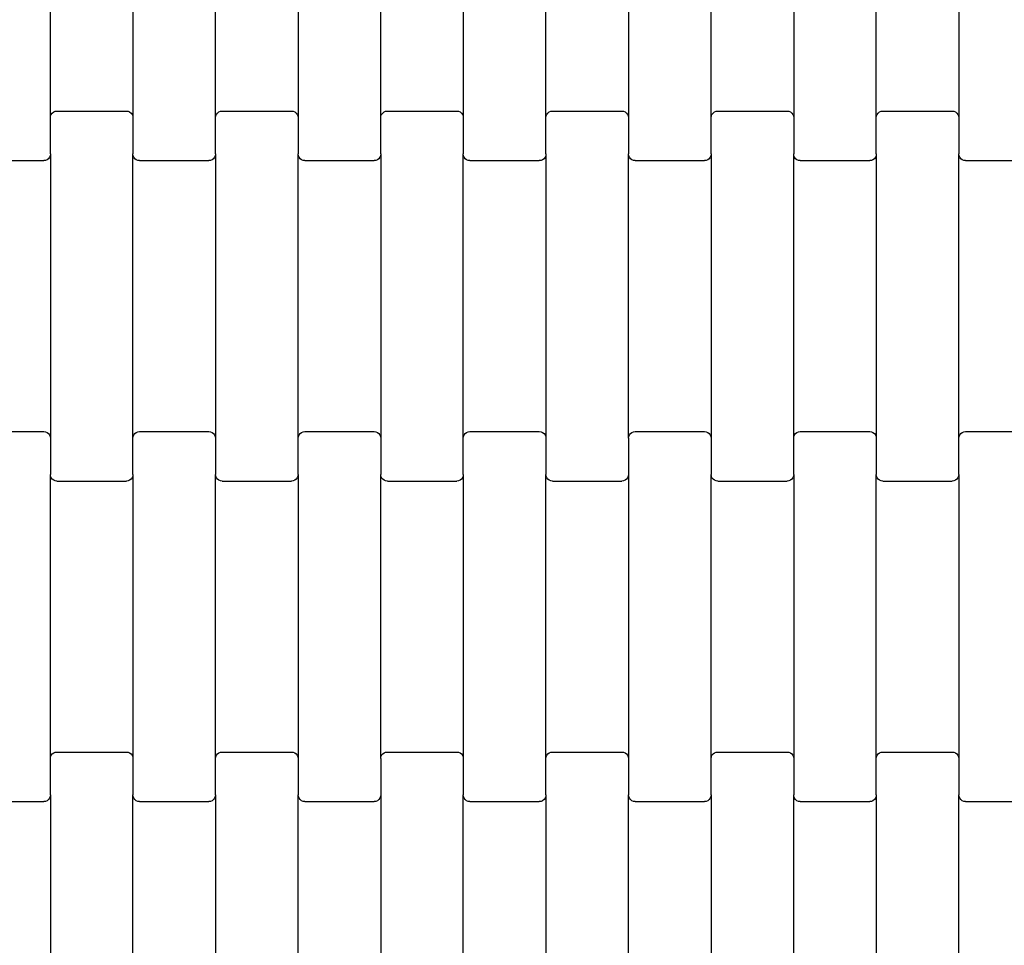
# Model space of a CAD drawing. Units: millimetres. Extents: x -618 to 14941, y 825 to 13601.
# Drawn here: x 6112 to 6410, y 8022 to 8303 of the extents above; entities that cross this region are included whole.
import ezdxf

# ---------------------------------------------------------------- set-up
doc = ezdxf.new("R2010")
doc.units = ezdxf.units.MM
doc.layers.add('Dimensions', color=7, linetype='Continuous')
doc.styles.get("Standard").update_dxf_attribs({"font": 'arial.ttf'})
doc.dimstyles.new('Leikkiset keinu', dxfattribs={"dimtxt": 150, "dimasz": 2.5, "dimexe": 0.06, "dimexo": 0.625, "dimtad": 0, "dimtih": 1, "dimtoh": 1, "dimdec": 0, "dimtxsty": 'Standard', "dimcen": 2.5, "dimadec": 0, "dimazin": 0, "dimtfac": 1, "dimtmove": 0, "dimatfit": 3, "dimfxl": 1, "dimarcsym": 0})

# ---------------------------------------------------------------- blocks, each defined once
blk = doc.blocks.new('*D2')
at = {"layer": 'Defpoints', "color": 0}
for p in [(3931.33, 12096.63), (-334.46, 832.56), (6400.63, 832.56)]:
    blk.add_point(p, dxfattribs=at)
at = {"layer": 'Dimensions', "color": 0, "lineweight": -2}
for p, q in [((3930.7, 12096.63), (-334.52, 12096.63)), ((-334.46, 12094.13), (-334.46, 6541.79)), ((-334.46, 835.06), (-334.46, 6387.39)), ((6400, 832.56), (-334.52, 832.56))]:
    blk.add_line(p, q, dxfattribs=at)
at = {"layer": 'Dimensions', "color": 0}
for points in [[(-334.04, 12094.13), (-334.88, 12094.13), (-334.46, 12096.63)], [(-334.88, 835.06), (-334.04, 835.06), (-334.46, 832.56)]]:
    blk.add_solid(points, dxfattribs=at)
at = {"layer": 'Dimensions', "color": 0, "insert": (-334.46, 6464.59), "char_height": 150, "attachment_point": 5}
blk.add_mtext('11264', dxfattribs=at)
blk = doc.blocks.new('*D4')
at = {"layer": 'Defpoints', "color": 0}
for p in [(4214.81, 10351.93), (1757.94, 2586.33), (6766.19, 2586.33)]:
    blk.add_point(p, dxfattribs=at)
at = {"layer": 'Dimensions', "color": 0, "lineweight": -2}
for p, q in [((4214.19, 10351.93), (1757.88, 10351.93)), ((1757.94, 10349.43), (1757.94, 6546.33)), ((1757.94, 2588.83), (1757.94, 6391.93)), ((6765.56, 2586.33), (1757.88, 2586.33))]:
    blk.add_line(p, q, dxfattribs=at)
at = {"layer": 'Dimensions', "color": 0}
for points in [[(1758.35, 10349.43), (1757.52, 10349.43), (1757.94, 10351.93)], [(1757.52, 2588.83), (1758.35, 2588.83), (1757.94, 2586.33)]]:
    blk.add_solid(points, dxfattribs=at)
at = {"layer": 'Dimensions', "color": 0, "insert": (1757.94, 6469.13), "char_height": 150, "attachment_point": 5}
blk.add_mtext('7766', dxfattribs=at)

msp = doc.modelspace()

# ---------------------------------------------------------------- linework, layer by layer
for p, q in [((6121.13, 8272.93), (6121.13, 8358.96)), ((6146.13, 8358.96), (6146.13, 8272.93)), ((6171.13, 8272.93), (6171.13, 8358.96)), ((6196.13, 8358.96), (6196.13, 8272.93)), ((6221.13, 8272.93), (6221.13, 8358.96)), ((6246.13, 8358.96), (6246.13, 8272.93)), ((6271.13, 8272.93), (6271.13, 8358.96)), ((6296.13, 8358.96), (6296.13, 8272.93)), ((6321.13, 8272.93), (6321.13, 8358.96)), ((6346.13, 8358.96), (6346.13, 8272.93)), ((6371.13, 8272.93), (6371.13, 8358.96)), ((6396.13, 8358.96), (6396.13, 8272.93)), ((6121.2, 8273.45), (6121.4, 8273.94)), ((6121.4, 8273.94), (6121.72, 8274.35)), ((6121.72, 8274.35), (6122.13, 8274.67)), ((6122.13, 8274.67), (6122.62, 8274.87)), ((6122.62, 8274.87), (6123.13, 8274.94)), ((6123.13, 8274.94), (6144.13, 8274.94)), ((6144.13, 8274.94), (6144.65, 8274.87)), ((6144.65, 8274.87), (6145.13, 8274.67)), ((6145.13, 8274.67), (6145.55, 8274.35)), ((6145.55, 8274.35), (6145.86, 8273.94)), ((6145.86, 8273.94), (6146.06, 8273.45)), ((6171.2, 8273.45), (6171.4, 8273.94)), ((6171.4, 8273.94), (6171.72, 8274.35)), ((6171.72, 8274.35), (6172.13, 8274.67)), ((6172.13, 8274.67), (6172.62, 8274.87)), ((6172.62, 8274.87), (6173.13, 8274.94)), ((6173.13, 8274.94), (6194.13, 8274.94)), ((6194.13, 8274.94), (6194.65, 8274.87)), ((6194.65, 8274.87), (6195.13, 8274.67)), ((6195.13, 8274.67), (6195.55, 8274.35)), ((6195.55, 8274.35), (6195.86, 8273.94)), ((6195.86, 8273.94), (6196.06, 8273.45)), ((6221.2, 8273.45), (6221.4, 8273.94)), ((6221.4, 8273.94), (6221.72, 8274.35)), ((6221.72, 8274.35), (6222.13, 8274.67)), ((6222.13, 8274.67), (6222.62, 8274.87)), ((6222.62, 8274.87), (6223.13, 8274.94)), ((6223.13, 8274.94), (6244.13, 8274.94)), ((6244.13, 8274.94), (6244.65, 8274.87)), ((6244.65, 8274.87), (6245.13, 8274.67)), ((6245.13, 8274.67), (6245.55, 8274.35)), ((6245.55, 8274.35), (6245.86, 8273.94)), ((6245.86, 8273.94), (6246.06, 8273.45)), ((6271.2, 8273.45), (6271.4, 8273.94)), ((6271.4, 8273.94), (6271.72, 8274.35)), ((6271.72, 8274.35), (6272.13, 8274.67)), ((6272.13, 8274.67), (6272.62, 8274.87)), ((6272.62, 8274.87), (6273.13, 8274.94)), ((6273.13, 8274.94), (6294.13, 8274.94)), ((6294.13, 8274.94), (6294.65, 8274.87)), ((6294.65, 8274.87), (6295.13, 8274.67)), ((6295.13, 8274.67), (6295.55, 8274.35)), ((6295.55, 8274.35), (6295.86, 8273.94)), ((6295.86, 8273.94), (6296.06, 8273.45)), ((6321.2, 8273.45), (6321.4, 8273.94)), ((6321.4, 8273.94), (6321.72, 8274.35)), ((6321.72, 8274.35), (6322.13, 8274.67)), ((6322.13, 8274.67), (6322.62, 8274.87)), ((6322.62, 8274.87), (6323.13, 8274.94)), ((6323.13, 8274.94), (6344.13, 8274.94)), ((6344.13, 8274.94), (6344.65, 8274.87)), ((6344.65, 8274.87), (6345.13, 8274.67)), ((6345.13, 8274.67), (6345.55, 8274.35)), ((6345.55, 8274.35), (6345.86, 8273.94)), ((6345.86, 8273.94), (6346.06, 8273.45)), ((6371.2, 8273.45), (6371.4, 8273.94)), ((6371.4, 8273.94), (6371.72, 8274.35)), ((6371.72, 8274.35), (6372.13, 8274.67)), ((6372.13, 8274.67), (6372.62, 8274.87)), ((6372.62, 8274.87), (6373.13, 8274.94)), ((6373.13, 8274.94), (6394.13, 8274.94)), ((6394.13, 8274.94), (6394.65, 8274.87)), ((6394.65, 8274.87), (6395.13, 8274.67)), ((6395.13, 8274.67), (6395.55, 8274.35)), ((6395.55, 8274.35), (6395.86, 8273.94)), ((6395.86, 8273.94), (6396.06, 8273.45)), ((6121.13, 8272.93), (6121.2, 8273.45)), ((6121.13, 8261.96), (6121.13, 8272.93)), ((6146.06, 8273.45), (6146.13, 8272.93)), ((6146.13, 8272.93), (6146.13, 8261.96)), ((6171.13, 8272.93), (6171.2, 8273.45)), ((6171.13, 8261.96), (6171.13, 8272.93)), ((6196.06, 8273.45), (6196.13, 8272.93)), ((6196.13, 8272.93), (6196.13, 8261.96)), ((6221.13, 8272.93), (6221.2, 8273.45)), ((6221.13, 8261.96), (6221.13, 8272.93)), ((6246.06, 8273.45), (6246.13, 8272.93)), ((6246.13, 8272.93), (6246.13, 8261.96)), ((6271.13, 8272.93), (6271.2, 8273.45)), ((6271.13, 8261.96), (6271.13, 8272.93)), ((6296.06, 8273.45), (6296.13, 8272.93)), ((6296.13, 8272.93), (6296.13, 8261.96)), ((6321.13, 8272.93), (6321.2, 8273.45)), ((6321.13, 8261.96), (6321.13, 8272.93)), ((6346.06, 8273.45), (6346.13, 8272.93)), ((6346.13, 8272.93), (6346.13, 8261.96)), ((6371.13, 8272.93), (6371.2, 8273.45)), ((6371.13, 8261.96), (6371.13, 8272.93)), ((6396.06, 8273.45), (6396.13, 8272.93)), ((6396.13, 8272.93), (6396.13, 8261.96)), ((6121.13, 8261.96), (6121.06, 8261.43)), ((6121.13, 8261.96), (6121.13, 8175.93)), ((6146.2, 8261.43), (6146.13, 8261.96)), ((6146.13, 8175.93), (6146.13, 8261.96)), ((6171.13, 8261.96), (6171.06, 8261.43)), ((6171.13, 8261.96), (6171.13, 8175.93)), ((6196.2, 8261.43), (6196.13, 8261.96)), ((6196.13, 8175.93), (6196.13, 8261.96)), ((6221.13, 8261.96), (6221.06, 8261.43)), ((6221.13, 8261.96), (6221.13, 8175.93)), ((6246.2, 8261.43), (6246.13, 8261.96)), ((6246.13, 8175.93), (6246.13, 8261.96)), ((6271.13, 8261.96), (6271.06, 8261.43)), ((6271.13, 8261.96), (6271.13, 8175.93)), ((6296.2, 8261.43), (6296.13, 8261.96)), ((6296.13, 8175.93), (6296.13, 8261.96)), ((6321.13, 8261.96), (6321.06, 8261.43)), ((6321.13, 8261.96), (6321.13, 8175.93)), ((6346.2, 8261.43), (6346.13, 8261.96)), ((6346.13, 8175.93), (6346.13, 8261.96)), ((6371.13, 8261.96), (6371.06, 8261.43)), ((6371.13, 8261.96), (6371.13, 8175.93)), ((6396.2, 8261.43), (6396.13, 8261.96)), ((6396.13, 8175.93), (6396.13, 8261.96)), ((6098.13, 8259.94), (6119.13, 8259.94)), ((6119.65, 8260.01), (6119.13, 8259.94)), ((6120.13, 8260.21), (6119.65, 8260.01)), ((6120.55, 8260.53), (6120.13, 8260.21)), ((6120.86, 8260.95), (6120.55, 8260.53)), ((6121.06, 8261.43), (6120.86, 8260.95)), ((6146.4, 8260.95), (6146.2, 8261.43)), ((6146.72, 8260.53), (6146.4, 8260.95)), ((6147.13, 8260.21), (6146.72, 8260.53)), ((6147.62, 8260.01), (6147.13, 8260.21)), ((6148.13, 8259.94), (6147.62, 8260.01)), ((6148.13, 8259.94), (6169.13, 8259.94)), ((6169.65, 8260.01), (6169.13, 8259.94)), ((6170.13, 8260.21), (6169.65, 8260.01)), ((6170.55, 8260.53), (6170.13, 8260.21)), ((6170.86, 8260.95), (6170.55, 8260.53)), ((6171.06, 8261.43), (6170.86, 8260.95)), ((6196.4, 8260.95), (6196.2, 8261.43)), ((6196.72, 8260.53), (6196.4, 8260.95)), ((6197.13, 8260.21), (6196.72, 8260.53)), ((6197.62, 8260.01), (6197.13, 8260.21)), ((6198.13, 8259.94), (6197.62, 8260.01)), ((6198.13, 8259.94), (6219.13, 8259.94)), ((6219.65, 8260.01), (6219.13, 8259.94)), ((6220.13, 8260.21), (6219.65, 8260.01)), ((6220.55, 8260.53), (6220.13, 8260.21)), ((6220.86, 8260.95), (6220.55, 8260.53)), ((6221.06, 8261.43), (6220.86, 8260.95)), ((6246.4, 8260.95), (6246.2, 8261.43)), ((6246.72, 8260.53), (6246.4, 8260.95)), ((6247.13, 8260.21), (6246.72, 8260.53)), ((6247.62, 8260.01), (6247.13, 8260.21)), ((6248.13, 8259.94), (6247.62, 8260.01)), ((6248.13, 8259.94), (6269.13, 8259.94)), ((6269.65, 8260.01), (6269.13, 8259.94)), ((6270.13, 8260.21), (6269.65, 8260.01)), ((6270.55, 8260.53), (6270.13, 8260.21)), ((6270.86, 8260.95), (6270.55, 8260.53)), ((6271.06, 8261.43), (6270.86, 8260.95)), ((6296.4, 8260.95), (6296.2, 8261.43)), ((6296.72, 8260.53), (6296.4, 8260.95)), ((6297.13, 8260.21), (6296.72, 8260.53)), ((6297.62, 8260.01), (6297.13, 8260.21)), ((6298.13, 8259.94), (6297.62, 8260.01)), ((6298.13, 8259.94), (6319.13, 8259.94)), ((6319.65, 8260.01), (6319.13, 8259.94)), ((6320.13, 8260.21), (6319.65, 8260.01)), ((6320.55, 8260.53), (6320.13, 8260.21)), ((6320.86, 8260.95), (6320.55, 8260.53)), ((6321.06, 8261.43), (6320.86, 8260.95)), ((6346.4, 8260.95), (6346.2, 8261.43)), ((6346.72, 8260.53), (6346.4, 8260.95)), ((6347.13, 8260.21), (6346.72, 8260.53)), ((6347.62, 8260.01), (6347.13, 8260.21)), ((6348.13, 8259.94), (6347.62, 8260.01)), ((6348.13, 8259.94), (6369.13, 8259.94)), ((6369.65, 8260.01), (6369.13, 8259.94)), ((6370.13, 8260.21), (6369.65, 8260.01)), ((6370.55, 8260.53), (6370.13, 8260.21)), ((6370.86, 8260.95), (6370.55, 8260.53)), ((6371.06, 8261.43), (6370.86, 8260.95)), ((6396.4, 8260.95), (6396.2, 8261.43)), ((6396.72, 8260.53), (6396.4, 8260.95)), ((6397.13, 8260.21), (6396.72, 8260.53)), ((6397.62, 8260.01), (6397.13, 8260.21)), ((6398.13, 8259.94), (6397.62, 8260.01)), ((6398.13, 8259.94), (6419.13, 8259.94)), ((6098.13, 8177.94), (6119.13, 8177.94)), ((6119.13, 8177.94), (6119.65, 8177.87)), ((6119.65, 8177.87), (6120.13, 8177.67)), ((6120.13, 8177.67), (6120.55, 8177.35)), ((6120.55, 8177.35), (6120.86, 8176.94)), ((6120.86, 8176.94), (6121.06, 8176.45)), ((6121.06, 8176.45), (6121.13, 8175.93)), ((6121.13, 8175.93), (6121.13, 8164.96)), ((6146.13, 8175.93), (6146.2, 8176.45)), ((6146.13, 8164.96), (6146.13, 8175.93)), ((6146.2, 8176.45), (6146.4, 8176.94)), ((6146.4, 8176.94), (6146.72, 8177.35)), ((6146.72, 8177.35), (6147.13, 8177.67)), ((6147.13, 8177.67), (6147.62, 8177.87)), ((6147.62, 8177.87), (6148.13, 8177.94)), ((6148.13, 8177.94), (6169.13, 8177.94)), ((6169.13, 8177.94), (6169.65, 8177.87)), ((6169.65, 8177.87), (6170.13, 8177.67)), ((6170.13, 8177.67), (6170.55, 8177.35)), ((6170.55, 8177.35), (6170.86, 8176.94)), ((6170.86, 8176.94), (6171.06, 8176.45)), ((6171.06, 8176.45), (6171.13, 8175.93)), ((6171.13, 8175.93), (6171.13, 8164.96)), ((6196.13, 8175.93), (6196.2, 8176.45)), ((6196.13, 8164.96), (6196.13, 8175.93)), ((6196.2, 8176.45), (6196.4, 8176.94)), ((6196.4, 8176.94), (6196.72, 8177.35)), ((6196.72, 8177.35), (6197.13, 8177.67)), ((6197.13, 8177.67), (6197.62, 8177.87)), ((6197.62, 8177.87), (6198.13, 8177.94)), ((6198.13, 8177.94), (6219.13, 8177.94)), ((6219.13, 8177.94), (6219.65, 8177.87)), ((6219.65, 8177.87), (6220.13, 8177.67)), ((6220.13, 8177.67), (6220.55, 8177.35)), ((6220.55, 8177.35), (6220.86, 8176.94)), ((6220.86, 8176.94), (6221.06, 8176.45)), ((6221.06, 8176.45), (6221.13, 8175.93)), ((6221.13, 8175.93), (6221.13, 8164.96)), ((6246.13, 8175.93), (6246.2, 8176.45)), ((6246.13, 8164.96), (6246.13, 8175.93)), ((6246.2, 8176.45), (6246.4, 8176.94)), ((6246.4, 8176.94), (6246.72, 8177.35)), ((6246.72, 8177.35), (6247.13, 8177.67)), ((6247.13, 8177.67), (6247.62, 8177.87)), ((6247.62, 8177.87), (6248.13, 8177.94)), ((6248.13, 8177.94), (6269.13, 8177.94)), ((6269.13, 8177.94), (6269.65, 8177.87)), ((6269.65, 8177.87), (6270.13, 8177.67)), ((6270.13, 8177.67), (6270.55, 8177.35)), ((6270.55, 8177.35), (6270.86, 8176.94)), ((6270.86, 8176.94), (6271.06, 8176.45)), ((6271.06, 8176.45), (6271.13, 8175.93)), ((6271.13, 8175.93), (6271.13, 8164.96)), ((6296.13, 8175.93), (6296.2, 8176.45)), ((6296.13, 8175.93), (6296.13, 8164.96)), ((6296.2, 8176.45), (6296.4, 8176.94)), ((6296.4, 8176.94), (6296.72, 8177.35)), ((6296.72, 8177.35), (6297.13, 8177.67)), ((6297.13, 8177.67), (6297.62, 8177.87)), ((6297.62, 8177.87), (6298.13, 8177.94)), ((6298.13, 8177.94), (6319.13, 8177.94)), ((6319.13, 8177.94), (6319.65, 8177.87)), ((6319.65, 8177.87), (6320.13, 8177.67)), ((6320.13, 8177.67), (6320.55, 8177.35)), ((6320.55, 8177.35), (6320.86, 8176.94)), ((6320.86, 8176.94), (6321.06, 8176.45)), ((6321.06, 8176.45), (6321.13, 8175.93)), ((6321.13, 8175.93), (6321.13, 8164.96)), ((6346.13, 8175.93), (6346.2, 8176.45)), ((6346.13, 8164.96), (6346.13, 8175.93)), ((6346.2, 8176.45), (6346.4, 8176.94)), ((6346.4, 8176.94), (6346.72, 8177.35)), ((6346.72, 8177.35), (6347.13, 8177.67)), ((6347.13, 8177.67), (6347.62, 8177.87)), ((6347.62, 8177.87), (6348.13, 8177.94)), ((6348.13, 8177.94), (6369.13, 8177.94)), ((6369.13, 8177.94), (6369.65, 8177.87)), ((6369.65, 8177.87), (6370.13, 8177.67)), ((6370.13, 8177.67), (6370.55, 8177.35)), ((6370.55, 8177.35), (6370.86, 8176.94)), ((6370.86, 8176.94), (6371.06, 8176.45)), ((6371.06, 8176.45), (6371.13, 8175.93)), ((6371.13, 8175.93), (6371.13, 8164.96)), ((6396.13, 8175.93), (6396.2, 8176.45)), ((6396.13, 8164.96), (6396.13, 8175.93)), ((6396.2, 8176.45), (6396.4, 8176.94)), ((6396.4, 8176.94), (6396.72, 8177.35)), ((6396.72, 8177.35), (6397.13, 8177.67)), ((6397.13, 8177.67), (6397.62, 8177.87)), ((6397.62, 8177.87), (6398.13, 8177.94)), ((6398.13, 8177.94), (6419.13, 8177.94)), ((6121.2, 8164.43), (6121.13, 8164.96)), ((6121.13, 8078.93), (6121.13, 8164.96)), ((6121.4, 8163.95), (6121.2, 8164.43)), ((6121.72, 8163.53), (6121.4, 8163.95)), ((6122.13, 8163.21), (6121.72, 8163.53)), ((6145.55, 8163.53), (6145.13, 8163.21)), ((6145.86, 8163.95), (6145.55, 8163.53)), ((6146.06, 8164.43), (6145.86, 8163.95)), ((6146.13, 8164.96), (6146.06, 8164.43)), ((6146.13, 8164.96), (6146.13, 8078.93)), ((6171.2, 8164.43), (6171.13, 8164.96)), ((6171.13, 8078.93), (6171.13, 8164.96)), ((6171.4, 8163.95), (6171.2, 8164.43)), ((6171.72, 8163.53), (6171.4, 8163.95)), ((6172.13, 8163.21), (6171.72, 8163.53)), ((6195.55, 8163.53), (6195.13, 8163.21)), ((6195.86, 8163.95), (6195.55, 8163.53)), ((6196.06, 8164.43), (6195.86, 8163.95)), ((6196.13, 8164.96), (6196.06, 8164.43)), ((6196.13, 8164.96), (6196.13, 8078.93)), ((6221.2, 8164.43), (6221.13, 8164.96)), ((6221.13, 8078.93), (6221.13, 8164.96)), ((6221.4, 8163.95), (6221.2, 8164.43)), ((6221.72, 8163.53), (6221.4, 8163.95)), ((6222.13, 8163.21), (6221.72, 8163.53)), ((6245.55, 8163.53), (6245.13, 8163.21)), ((6245.86, 8163.95), (6245.55, 8163.53)), ((6246.06, 8164.43), (6245.86, 8163.95)), ((6246.13, 8164.96), (6246.06, 8164.43)), ((6246.13, 8164.96), (6246.13, 8078.93)), ((6271.2, 8164.43), (6271.13, 8164.96)), ((6271.13, 8078.93), (6271.13, 8164.96)), ((6271.4, 8163.95), (6271.2, 8164.43)), ((6271.72, 8163.53), (6271.4, 8163.95)), ((6272.13, 8163.21), (6271.72, 8163.53)), ((6295.55, 8163.53), (6295.13, 8163.21)), ((6295.86, 8163.95), (6295.55, 8163.53)), ((6296.06, 8164.43), (6295.86, 8163.95)), ((6296.13, 8164.96), (6296.06, 8164.43)), ((6296.13, 8164.96), (6296.13, 8078.93)), ((6321.2, 8164.43), (6321.13, 8164.96)), ((6321.13, 8078.93), (6321.13, 8164.96)), ((6321.4, 8163.95), (6321.2, 8164.43)), ((6321.72, 8163.53), (6321.4, 8163.95)), ((6322.13, 8163.21), (6321.72, 8163.53)), ((6345.55, 8163.53), (6345.13, 8163.21)), ((6345.86, 8163.95), (6345.55, 8163.53)), ((6346.06, 8164.43), (6345.86, 8163.95)), ((6346.13, 8164.96), (6346.06, 8164.43)), ((6346.13, 8164.96), (6346.13, 8078.93)), ((6371.2, 8164.43), (6371.13, 8164.96)), ((6371.13, 8078.93), (6371.13, 8164.96)), ((6371.4, 8163.95), (6371.2, 8164.43)), ((6371.72, 8163.53), (6371.4, 8163.95)), ((6372.13, 8163.21), (6371.72, 8163.53)), ((6395.55, 8163.53), (6395.13, 8163.21)), ((6395.86, 8163.95), (6395.55, 8163.53)), ((6396.06, 8164.43), (6395.86, 8163.95)), ((6396.13, 8164.96), (6396.06, 8164.43)), ((6396.13, 8164.96), (6396.13, 8078.93)), ((6122.62, 8163.01), (6122.13, 8163.21)), ((6123.13, 8162.94), (6122.62, 8163.01)), ((6123.13, 8162.94), (6144.13, 8162.94)), ((6144.65, 8163.01), (6144.13, 8162.94)), ((6145.13, 8163.21), (6144.65, 8163.01)), ((6172.62, 8163.01), (6172.13, 8163.21)), ((6173.13, 8162.94), (6172.62, 8163.01)), ((6173.13, 8162.94), (6194.13, 8162.94)), ((6194.65, 8163.01), (6194.13, 8162.94)), ((6195.13, 8163.21), (6194.65, 8163.01)), ((6222.62, 8163.01), (6222.13, 8163.21)), ((6223.13, 8162.94), (6222.62, 8163.01)), ((6223.13, 8162.94), (6244.13, 8162.94)), ((6244.65, 8163.01), (6244.13, 8162.94)), ((6245.13, 8163.21), (6244.65, 8163.01)), ((6272.62, 8163.01), (6272.13, 8163.21)), ((6273.13, 8162.94), (6272.62, 8163.01)), ((6273.13, 8162.94), (6294.13, 8162.94)), ((6294.65, 8163.01), (6294.13, 8162.94)), ((6295.13, 8163.21), (6294.65, 8163.01)), ((6322.62, 8163.01), (6322.13, 8163.21)), ((6323.13, 8162.94), (6322.62, 8163.01)), ((6323.13, 8162.94), (6344.13, 8162.94)), ((6344.65, 8163.01), (6344.13, 8162.94)), ((6345.13, 8163.21), (6344.65, 8163.01)), ((6372.62, 8163.01), (6372.13, 8163.21)), ((6373.13, 8162.94), (6372.62, 8163.01)), ((6373.13, 8162.94), (6394.13, 8162.94)), ((6394.65, 8163.01), (6394.13, 8162.94)), ((6395.13, 8163.21), (6394.65, 8163.01)), ((6121.2, 8079.45), (6121.4, 8079.94)), ((6121.4, 8079.94), (6121.72, 8080.35)), ((6121.72, 8080.35), (6122.13, 8080.67)), ((6122.13, 8080.67), (6122.62, 8080.87)), ((6122.62, 8080.87), (6123.13, 8080.94)), ((6123.13, 8080.94), (6144.13, 8080.94)), ((6144.13, 8080.94), (6144.65, 8080.87)), ((6144.65, 8080.87), (6145.13, 8080.67)), ((6145.13, 8080.67), (6145.55, 8080.35)), ((6145.55, 8080.35), (6145.86, 8079.94)), ((6145.86, 8079.94), (6146.06, 8079.45)), ((6171.2, 8079.45), (6171.4, 8079.94)), ((6171.4, 8079.94), (6171.72, 8080.35)), ((6171.72, 8080.35), (6172.13, 8080.67)), ((6172.13, 8080.67), (6172.62, 8080.87)), ((6172.62, 8080.87), (6173.13, 8080.94)), ((6173.13, 8080.94), (6194.13, 8080.94)), ((6194.13, 8080.94), (6194.65, 8080.87)), ((6194.65, 8080.87), (6195.13, 8080.67)), ((6195.13, 8080.67), (6195.55, 8080.35)), ((6195.55, 8080.35), (6195.86, 8079.94)), ((6195.86, 8079.94), (6196.06, 8079.45)), ((6221.2, 8079.45), (6221.4, 8079.94)), ((6221.4, 8079.94), (6221.72, 8080.35)), ((6221.72, 8080.35), (6222.13, 8080.67)), ((6222.13, 8080.67), (6222.62, 8080.87)), ((6222.62, 8080.87), (6223.13, 8080.94)), ((6223.13, 8080.94), (6244.13, 8080.94)), ((6244.13, 8080.94), (6244.65, 8080.87)), ((6244.65, 8080.87), (6245.13, 8080.67)), ((6245.13, 8080.67), (6245.55, 8080.35)), ((6245.55, 8080.35), (6245.86, 8079.94)), ((6245.86, 8079.94), (6246.06, 8079.45)), ((6271.2, 8079.45), (6271.4, 8079.94)), ((6271.4, 8079.94), (6271.72, 8080.35)), ((6271.72, 8080.35), (6272.13, 8080.67)), ((6272.13, 8080.67), (6272.62, 8080.87)), ((6272.62, 8080.87), (6273.13, 8080.94)), ((6273.13, 8080.94), (6294.13, 8080.94)), ((6294.13, 8080.94), (6294.65, 8080.87)), ((6294.65, 8080.87), (6295.13, 8080.67)), ((6295.13, 8080.67), (6295.55, 8080.35)), ((6295.55, 8080.35), (6295.86, 8079.94)), ((6295.86, 8079.94), (6296.06, 8079.45)), ((6321.2, 8079.45), (6321.4, 8079.94)), ((6321.4, 8079.94), (6321.72, 8080.35)), ((6321.72, 8080.35), (6322.13, 8080.67)), ((6322.13, 8080.67), (6322.62, 8080.87)), ((6322.62, 8080.87), (6323.13, 8080.94)), ((6323.13, 8080.94), (6344.13, 8080.94)), ((6344.13, 8080.94), (6344.65, 8080.87)), ((6344.65, 8080.87), (6345.13, 8080.67)), ((6345.13, 8080.67), (6345.55, 8080.35)), ((6345.55, 8080.35), (6345.86, 8079.94)), ((6345.86, 8079.94), (6346.06, 8079.45)), ((6371.2, 8079.45), (6371.4, 8079.94)), ((6371.4, 8079.94), (6371.72, 8080.35)), ((6371.72, 8080.35), (6372.13, 8080.67)), ((6372.13, 8080.67), (6372.62, 8080.87)), ((6372.62, 8080.87), (6373.13, 8080.94)), ((6373.13, 8080.94), (6394.13, 8080.94)), ((6394.13, 8080.94), (6394.65, 8080.87)), ((6394.65, 8080.87), (6395.13, 8080.67)), ((6395.13, 8080.67), (6395.55, 8080.35)), ((6395.55, 8080.35), (6395.86, 8079.94)), ((6395.86, 8079.94), (6396.06, 8079.45)), ((6121.13, 8078.93), (6121.2, 8079.45)), ((6121.13, 8067.96), (6121.13, 8078.93)), ((6146.06, 8079.45), (6146.13, 8078.93)), ((6146.13, 8078.93), (6146.13, 8067.96)), ((6171.13, 8078.93), (6171.2, 8079.45)), ((6171.13, 8067.96), (6171.13, 8078.93)), ((6196.06, 8079.45), (6196.13, 8078.93)), ((6196.13, 8078.93), (6196.13, 8067.96)), ((6221.13, 8078.93), (6221.2, 8079.45)), ((6221.13, 8078.93), (6221.13, 8067.96)), ((6246.06, 8079.45), (6246.13, 8078.93)), ((6246.13, 8078.93), (6246.13, 8067.96)), ((6271.13, 8078.93), (6271.2, 8079.45)), ((6271.13, 8067.96), (6271.13, 8078.93)), ((6296.06, 8079.45), (6296.13, 8078.93)), ((6296.13, 8078.93), (6296.13, 8067.96)), ((6321.13, 8078.93), (6321.2, 8079.45)), ((6321.13, 8067.96), (6321.13, 8078.93)), ((6346.06, 8079.45), (6346.13, 8078.93)), ((6346.13, 8078.93), (6346.13, 8067.96)), ((6371.13, 8078.93), (6371.2, 8079.45)), ((6371.13, 8067.96), (6371.13, 8078.93)), ((6396.06, 8079.45), (6396.13, 8078.93)), ((6396.13, 8078.93), (6396.13, 8067.96)), ((6121.13, 8067.96), (6121.06, 8067.43)), ((6121.13, 8067.96), (6121.13, 7981.93)), ((6146.2, 8067.43), (6146.13, 8067.96)), ((6146.13, 7981.93), (6146.13, 8067.96)), ((6171.13, 8067.96), (6171.06, 8067.43)), ((6171.13, 8067.96), (6171.13, 7981.93)), ((6196.2, 8067.43), (6196.13, 8067.96)), ((6196.13, 7981.93), (6196.13, 8067.96)), ((6221.13, 8067.96), (6221.06, 8067.43)), ((6221.13, 8067.96), (6221.13, 7981.93)), ((6246.2, 8067.43), (6246.13, 8067.96)), ((6246.13, 7981.93), (6246.13, 8067.96)), ((6271.13, 8067.96), (6271.06, 8067.43)), ((6271.13, 8067.96), (6271.13, 7981.93)), ((6296.2, 8067.43), (6296.13, 8067.96)), ((6296.13, 7981.93), (6296.13, 8067.96)), ((6321.13, 8067.96), (6321.06, 8067.43)), ((6321.13, 8067.96), (6321.13, 7981.93)), ((6346.2, 8067.43), (6346.13, 8067.96)), ((6346.13, 7981.93), (6346.13, 8067.96)), ((6371.13, 8067.96), (6371.06, 8067.43)), ((6371.13, 8067.96), (6371.13, 7981.93)), ((6396.2, 8067.43), (6396.13, 8067.96)), ((6396.13, 7981.93), (6396.13, 8067.96)), ((6098.13, 8065.94), (6119.13, 8065.94)), ((6119.65, 8066.01), (6119.13, 8065.94)), ((6120.13, 8066.21), (6119.65, 8066.01)), ((6120.55, 8066.53), (6120.13, 8066.21)), ((6120.86, 8066.95), (6120.55, 8066.53)), ((6121.06, 8067.43), (6120.86, 8066.95)), ((6146.4, 8066.95), (6146.2, 8067.43)), ((6146.72, 8066.53), (6146.4, 8066.95)), ((6147.13, 8066.21), (6146.72, 8066.53)), ((6147.62, 8066.01), (6147.13, 8066.21)), ((6148.13, 8065.94), (6147.62, 8066.01)), ((6148.13, 8065.94), (6169.13, 8065.94)), ((6169.65, 8066.01), (6169.13, 8065.94)), ((6170.13, 8066.21), (6169.65, 8066.01)), ((6170.55, 8066.53), (6170.13, 8066.21)), ((6170.86, 8066.95), (6170.55, 8066.53)), ((6171.06, 8067.43), (6170.86, 8066.95)), ((6196.4, 8066.95), (6196.2, 8067.43)), ((6196.72, 8066.53), (6196.4, 8066.95)), ((6197.13, 8066.21), (6196.72, 8066.53)), ((6197.62, 8066.01), (6197.13, 8066.21)), ((6198.13, 8065.94), (6197.62, 8066.01)), ((6198.13, 8065.94), (6219.13, 8065.94)), ((6219.65, 8066.01), (6219.13, 8065.94)), ((6220.13, 8066.21), (6219.65, 8066.01)), ((6220.55, 8066.53), (6220.13, 8066.21)), ((6220.86, 8066.95), (6220.55, 8066.53)), ((6221.06, 8067.43), (6220.86, 8066.95)), ((6246.4, 8066.95), (6246.2, 8067.43)), ((6246.72, 8066.53), (6246.4, 8066.95)), ((6247.13, 8066.21), (6246.72, 8066.53)), ((6247.62, 8066.01), (6247.13, 8066.21)), ((6248.13, 8065.94), (6247.62, 8066.01)), ((6248.13, 8065.94), (6269.13, 8065.94)), ((6269.65, 8066.01), (6269.13, 8065.94)), ((6270.13, 8066.21), (6269.65, 8066.01)), ((6270.55, 8066.53), (6270.13, 8066.21)), ((6270.86, 8066.95), (6270.55, 8066.53)), ((6271.06, 8067.43), (6270.86, 8066.95)), ((6296.4, 8066.95), (6296.2, 8067.43)), ((6296.72, 8066.53), (6296.4, 8066.95)), ((6297.13, 8066.21), (6296.72, 8066.53)), ((6297.62, 8066.01), (6297.13, 8066.21)), ((6298.13, 8065.94), (6297.62, 8066.01)), ((6298.13, 8065.94), (6319.13, 8065.94)), ((6319.65, 8066.01), (6319.13, 8065.94)), ((6320.13, 8066.21), (6319.65, 8066.01)), ((6320.55, 8066.53), (6320.13, 8066.21)), ((6320.86, 8066.95), (6320.55, 8066.53)), ((6321.06, 8067.43), (6320.86, 8066.95)), ((6346.4, 8066.95), (6346.2, 8067.43)), ((6346.72, 8066.53), (6346.4, 8066.95)), ((6347.13, 8066.21), (6346.72, 8066.53)), ((6347.62, 8066.01), (6347.13, 8066.21)), ((6348.13, 8065.94), (6347.62, 8066.01)), ((6348.13, 8065.94), (6369.13, 8065.94)), ((6369.65, 8066.01), (6369.13, 8065.94)), ((6370.13, 8066.21), (6369.65, 8066.01)), ((6370.55, 8066.53), (6370.13, 8066.21)), ((6370.86, 8066.95), (6370.55, 8066.53)), ((6371.06, 8067.43), (6370.86, 8066.95)), ((6396.4, 8066.95), (6396.2, 8067.43)), ((6396.72, 8066.53), (6396.4, 8066.95)), ((6397.13, 8066.21), (6396.72, 8066.53)), ((6397.62, 8066.01), (6397.13, 8066.21)), ((6398.13, 8065.94), (6397.62, 8066.01)), ((6398.13, 8065.94), (6419.13, 8065.94))]:
    msp.add_line(p, q)

# ---------------------------------------------------------------- dimensions: what is measured, and where the dimension line sits
at = {"layer": 'Dimensions'}
for base, p1, p2, picture, middle in [((-334.46, 832.56), (3931.33, 12096.63), (6400.63, 832.56), '*D2', (-334.46, 6464.59)), ((1757.94, 2586.33), (4214.81, 10351.93), (6766.19, 2586.33), '*D4', (1757.94, 6469.13))]:
    dim = msp.add_linear_dim(base=base, p1=p1, p2=p2, angle=90, dimstyle='Leikkiset keinu', dxfattribs=at)
    dim.commit()
    dim.dimension.update_dxf_attribs({"geometry": picture, "text_midpoint": middle})

doc.saveas('drawing.dxf')
